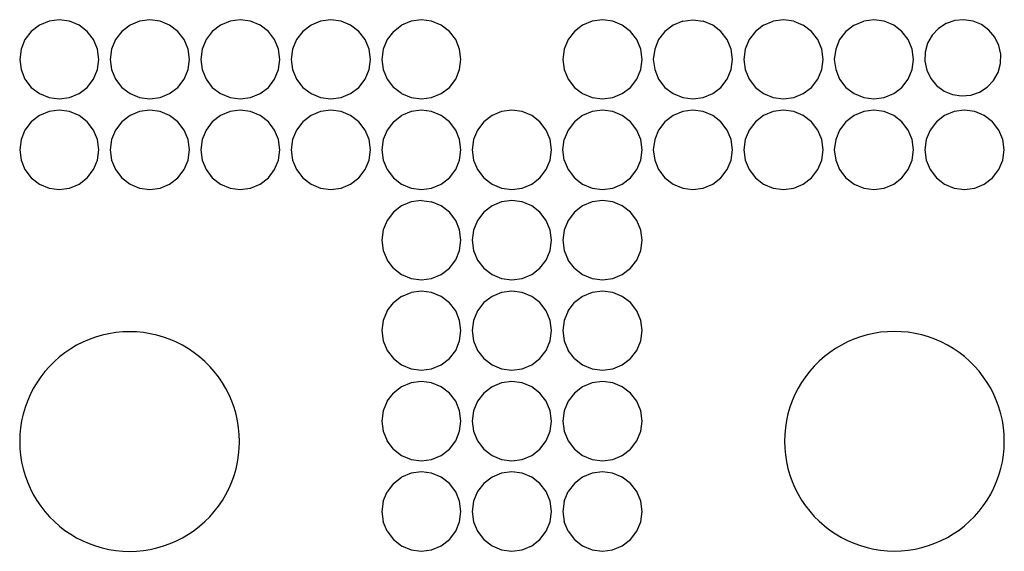
# Model space of a CAD drawing. Extents: x -126 to 98, y -117 to 107.
# Drawn here: x -126 to 98, y -117 to 4 of the extents above; entities that cross this region are included whole.
import ezdxf

# ---------------------------------------------------------------- set-up
doc = ezdxf.new("R2010")
doc.units = 0
doc.layers.get('0').update_dxf_attribs({"linetype": 'CONTINUOUS'})

msp = doc.modelspace()

# ---------------------------------------------------------------- linework, layer by layer
for p, q in [((-121.57, 3.07), (-123.43, 1.64)), ((-119.39, 3.97), (-121.57, 3.07)), ((-117.06, 4.28), (-119.39, 3.97)), ((-114.73, 3.97), (-117.06, 4.28)), ((-112.55, 3.07), (-114.73, 3.97)), ((-110.69, 1.64), (-112.55, 3.07)), ((-100.98, 3.07), (-102.84, 1.64)), ((-98.8, 3.97), (-100.98, 3.07)), ((-96.47, 4.28), (-98.8, 3.97)), ((-94.14, 3.97), (-96.47, 4.28)), ((-91.96, 3.07), (-94.14, 3.97)), ((-90.09, 1.64), (-91.96, 3.07)), ((-80.39, 3.07), (-82.25, 1.64)), ((-78.21, 3.97), (-80.39, 3.07)), ((-75.88, 4.28), (-78.21, 3.97)), ((-73.54, 3.97), (-75.88, 4.28)), ((-71.37, 3.07), (-73.54, 3.97)), ((-69.5, 1.64), (-71.37, 3.07)), ((-59.79, 3.07), (-61.66, 1.64)), ((-57.62, 3.97), (-59.79, 3.07)), ((-55.29, 4.28), (-57.62, 3.97)), ((-52.95, 3.97), (-55.29, 4.28)), ((-50.78, 3.07), (-52.95, 3.97)), ((-48.91, 1.64), (-50.78, 3.07)), ((-41.07, 1.64), (-39.21, 3.07)), ((-37.03, 3.97), (-39.21, 3.07)), ((-34.7, 4.28), (-37.03, 3.97)), ((-32.37, 3.97), (-34.7, 4.28)), ((-30.19, 3.07), (-32.37, 3.97)), ((-28.32, 1.64), (-30.19, 3.07)), ((1.99, 3.07), (0.12, 1.64)), ((4.16, 3.97), (1.99, 3.07)), ((6.49, 4.28), (4.16, 3.97)), ((8.83, 3.97), (6.49, 4.28)), ((11, 3.07), (8.83, 3.97)), ((12.87, 1.64), (11, 3.07)), ((22.58, 3.07), (20.71, 1.64)), ((24.75, 3.97), (22.58, 3.07)), ((24.75, 3.97), (27.08, 4.28)), ((27.08, 4.28), (29.42, 3.97)), ((31.59, 3.07), (29.42, 3.97)), ((33.46, 1.64), (31.59, 3.07)), ((43.17, 3.07), (41.3, 1.64)), ((43.17, 3.07), (45.34, 3.97)), ((47.67, 4.28), (45.34, 3.97)), ((50.01, 3.97), (47.67, 4.28)), ((50.01, 3.97), (52.18, 3.07)), ((54.05, 1.64), (52.18, 3.07)), ((63.76, 3.07), (61.89, 1.64)), ((63.76, 3.07), (65.93, 3.97)), ((68.27, 4.28), (65.93, 3.97)), ((70.6, 3.97), (68.27, 4.28)), ((72.77, 3.07), (70.6, 3.97)), ((74.64, 1.64), (72.77, 3.07)), ((82.92, 2.29), (81.48, 0.77)), ((84.68, 3.43), (82.92, 2.29)), ((86.65, 4.11), (84.68, 3.43)), ((88.74, 4.3), (86.65, 4.11)), ((90.81, 3.99), (88.74, 4.3)), ((92.74, 3.19), (90.81, 3.99)), ((94.43, 1.94), (92.74, 3.19)), ((-123.43, 1.64), (-124.87, -0.23)), ((-109.25, -0.23), (-110.69, 1.64)), ((-102.84, 1.64), (-104.28, -0.23)), ((-88.66, -0.23), (-90.09, 1.64)), ((-82.25, 1.64), (-83.69, -0.23)), ((-68.07, -0.23), (-69.5, 1.64)), ((-61.66, 1.64), (-63.09, -0.23)), ((-47.48, -0.23), (-48.91, 1.64)), ((-41.07, 1.64), (-42.51, -0.23)), ((-26.89, -0.23), (-28.32, 1.64)), ((0.12, 1.64), (-1.31, -0.23)), ((14.3, -0.23), (12.87, 1.64)), ((20.71, 1.64), (19.28, -0.23)), ((34.89, -0.23), (33.46, 1.64)), ((41.3, 1.64), (39.87, -0.23)), ((55.48, -0.23), (54.05, 1.64)), ((61.89, 1.64), (60.46, -0.23)), ((76.07, -0.23), (74.64, 1.64)), ((81.48, 0.77), (80.45, -1.06)), ((95.77, 0.34), (94.43, 1.94)), ((96.69, -1.55), (95.77, 0.34)), ((-124.87, -0.23), (-125.77, -2.4)), ((-108.35, -2.4), (-109.25, -0.23)), ((-104.28, -0.23), (-105.18, -2.4)), ((-87.76, -2.4), (-88.66, -0.23)), ((-83.69, -0.23), (-84.59, -2.4)), ((-67.17, -2.4), (-68.07, -0.23)), ((-63.09, -0.23), (-64, -2.4)), ((-46.58, -2.4), (-47.48, -0.23)), ((-42.51, -0.23), (-43.41, -2.4)), ((-25.99, -2.4), (-26.89, -0.23)), ((-1.31, -0.23), (-2.22, -2.4)), ((15.2, -2.4), (14.3, -0.23)), ((19.28, -0.23), (18.38, -2.4)), ((35.79, -2.4), (34.89, -0.23)), ((39.87, -0.23), (38.97, -2.4)), ((56.38, -2.4), (55.48, -0.23)), ((60.46, -0.23), (59.56, -2.4)), ((76.97, -2.4), (76.07, -0.23)), ((80.45, -1.06), (79.89, -3.07)), ((97.13, -3.59), (96.69, -1.55)), ((-125.77, -2.4), (-126.08, -4.73)), ((-108.04, -4.73), (-108.35, -2.4)), ((-105.18, -2.4), (-105.48, -4.73)), ((-87.45, -4.73), (-87.76, -2.4)), ((-84.59, -2.4), (-84.89, -4.73)), ((-66.86, -4.73), (-67.17, -2.4)), ((-64, -2.4), (-64.3, -4.73)), ((-46.27, -4.73), (-46.58, -2.4)), ((-43.41, -2.4), (-43.71, -4.73)), ((-25.68, -4.73), (-25.99, -2.4)), ((-2.22, -2.4), (-2.52, -4.73)), ((15.51, -4.73), (15.2, -2.4)), ((18.38, -2.4), (18.07, -4.74)), ((36.1, -4.74), (35.79, -2.4)), ((38.97, -2.4), (38.66, -4.74)), ((56.69, -4.74), (56.38, -2.4)), ((59.56, -2.4), (59.25, -4.74)), ((77.28, -4.74), (76.97, -2.4)), ((79.89, -3.07), (79.83, -5.17)), ((97.07, -5.69), (97.13, -3.59)), ((-126.08, -4.73), (-125.77, -7.07)), ((-108.35, -7.07), (-108.04, -4.73)), ((-105.48, -4.73), (-105.18, -7.07)), ((-87.76, -7.07), (-87.45, -4.73)), ((-84.89, -4.73), (-84.59, -7.07)), ((-67.17, -7.07), (-66.86, -4.73)), ((-64.3, -4.73), (-64, -7.07)), ((-46.58, -7.07), (-46.27, -4.73)), ((-43.71, -4.73), (-43.41, -7.07)), ((-25.99, -7.07), (-25.68, -4.73)), ((-2.52, -4.73), (-2.22, -7.07)), ((15.2, -7.07), (15.51, -4.73)), ((18.07, -4.74), (18.38, -7.07)), ((35.79, -7.07), (36.1, -4.74)), ((38.66, -4.74), (38.97, -7.07)), ((56.38, -7.07), (56.69, -4.74)), ((59.25, -4.74), (59.56, -7.07)), ((76.97, -7.07), (77.28, -4.74)), ((79.83, -5.17), (80.27, -7.21)), ((96.5, -7.7), (97.07, -5.69)), ((-125.77, -7.07), (-124.87, -9.24)), ((-109.25, -9.24), (-108.35, -7.07)), ((-105.18, -7.07), (-104.28, -9.24)), ((-88.66, -9.24), (-87.76, -7.07)), ((-84.59, -7.07), (-83.69, -9.24)), ((-68.07, -9.24), (-67.17, -7.07)), ((-64, -7.07), (-63.09, -9.24)), ((-47.48, -9.24), (-46.58, -7.07)), ((-43.41, -7.07), (-42.51, -9.24)), ((-26.89, -9.24), (-25.99, -7.07)), ((-2.22, -7.07), (-1.31, -9.24)), ((14.3, -9.24), (15.2, -7.07)), ((18.38, -7.07), (19.28, -9.24)), ((34.89, -9.24), (35.79, -7.07)), ((38.97, -7.07), (39.87, -9.24)), ((55.48, -9.24), (56.38, -7.07)), ((59.56, -7.07), (60.46, -9.24)), ((76.07, -9.24), (76.97, -7.07)), ((80.27, -7.21), (81.18, -9.1)), ((95.47, -9.53), (96.5, -7.7)), ((-124.87, -9.24), (-123.43, -11.11)), ((-123.43, -11.11), (-121.57, -12.54)), ((-112.55, -12.54), (-110.69, -11.11)), ((-110.69, -11.11), (-109.25, -9.24)), ((-104.28, -9.24), (-102.84, -11.11)), ((-102.84, -11.11), (-100.98, -12.54)), ((-91.96, -12.54), (-90.09, -11.11)), ((-90.09, -11.11), (-88.66, -9.24)), ((-83.69, -9.24), (-82.25, -11.11)), ((-82.25, -11.11), (-80.39, -12.54)), ((-71.37, -12.54), (-69.5, -11.11)), ((-69.5, -11.11), (-68.07, -9.24)), ((-63.09, -9.24), (-61.66, -11.11)), ((-61.66, -11.11), (-59.79, -12.54)), ((-50.78, -12.54), (-48.91, -11.11)), ((-48.91, -11.11), (-47.48, -9.24)), ((-42.51, -9.24), (-41.07, -11.11)), ((-39.21, -12.54), (-41.07, -11.11)), ((-30.19, -12.54), (-28.32, -11.11)), ((-28.32, -11.11), (-26.89, -9.24)), ((-1.31, -9.24), (0.12, -11.11)), ((0.12, -11.11), (1.99, -12.54)), ((11, -12.54), (12.87, -11.11)), ((12.87, -11.11), (14.3, -9.24)), ((19.28, -9.24), (20.71, -11.11)), ((20.71, -11.11), (22.58, -12.54)), ((31.59, -12.54), (33.46, -11.11)), ((33.46, -11.11), (34.89, -9.24)), ((39.87, -9.24), (41.3, -11.11)), ((41.3, -11.11), (43.17, -12.54)), ((52.18, -12.54), (54.05, -11.11)), ((54.05, -11.11), (55.48, -9.24)), ((60.46, -9.24), (61.89, -11.11)), ((61.89, -11.11), (63.76, -12.54)), ((72.77, -12.54), (74.64, -11.11)), ((74.64, -11.11), (76.07, -9.24)), ((81.18, -9.1), (82.53, -10.7)), ((82.53, -10.7), (84.21, -11.95)), ((92.28, -12.19), (94.04, -11.05)), ((94.04, -11.05), (95.47, -9.53)), ((-121.57, -12.54), (-119.39, -13.44)), ((-114.73, -13.44), (-112.55, -12.54)), ((-100.98, -12.54), (-98.8, -13.44)), ((-94.14, -13.44), (-91.96, -12.54)), ((-80.39, -12.54), (-78.21, -13.44)), ((-73.54, -13.44), (-71.37, -12.54)), ((-59.79, -12.54), (-57.62, -13.44)), ((-52.95, -13.44), (-50.78, -12.54)), ((-39.21, -12.54), (-37.03, -13.44)), ((-32.37, -13.44), (-30.19, -12.54)), ((1.99, -12.54), (4.16, -13.44)), ((8.83, -13.44), (11, -12.54)), ((22.58, -12.54), (24.75, -13.44)), ((29.42, -13.44), (31.59, -12.54)), ((43.17, -12.54), (45.34, -13.44)), ((50.01, -13.44), (52.18, -12.54)), ((63.76, -12.54), (65.93, -13.44)), ((70.6, -13.44), (72.77, -12.54)), ((84.21, -11.95), (86.15, -12.75)), ((86.15, -12.75), (88.22, -13.06)), ((88.22, -13.06), (90.3, -12.87)), ((90.3, -12.87), (92.28, -12.19)), ((-119.39, -13.44), (-117.06, -13.75)), ((-117.06, -13.75), (-114.73, -13.44)), ((-98.8, -13.44), (-96.47, -13.75)), ((-96.47, -13.75), (-94.14, -13.44)), ((-78.21, -13.44), (-75.88, -13.75)), ((-75.88, -13.75), (-73.54, -13.44)), ((-57.62, -13.44), (-55.29, -13.75)), ((-55.29, -13.75), (-52.95, -13.44)), ((-37.03, -13.44), (-34.7, -13.75)), ((-34.7, -13.75), (-32.37, -13.44)), ((4.16, -13.44), (6.49, -13.75)), ((6.49, -13.75), (8.83, -13.44)), ((24.75, -13.44), (27.08, -13.75)), ((27.08, -13.75), (29.42, -13.44)), ((45.34, -13.44), (47.67, -13.75)), ((47.67, -13.75), (50.01, -13.44)), ((65.93, -13.44), (68.27, -13.75)), ((68.27, -13.75), (70.6, -13.44)), ((-121.57, -17.52), (-123.43, -18.95)), ((-119.39, -16.62), (-121.57, -17.52)), ((-117.06, -16.31), (-119.39, -16.62)), ((-114.73, -16.62), (-117.06, -16.31)), ((-112.55, -17.52), (-114.73, -16.62)), ((-110.69, -18.95), (-112.55, -17.52)), ((-100.98, -17.52), (-102.84, -18.95)), ((-98.8, -16.62), (-100.98, -17.52)), ((-96.47, -16.31), (-98.8, -16.62)), ((-94.14, -16.62), (-96.47, -16.31)), ((-91.96, -17.52), (-94.14, -16.62)), ((-90.09, -18.95), (-91.96, -17.52)), ((-80.39, -17.52), (-82.25, -18.95)), ((-78.21, -16.62), (-80.39, -17.52)), ((-75.88, -16.31), (-78.21, -16.62)), ((-73.54, -16.62), (-75.88, -16.31)), ((-71.37, -17.52), (-73.54, -16.62)), ((-69.5, -18.95), (-71.37, -17.52)), ((-59.79, -17.52), (-61.66, -18.95)), ((-57.62, -16.62), (-59.79, -17.52)), ((-55.29, -16.31), (-57.62, -16.62)), ((-52.95, -16.62), (-55.29, -16.31)), ((-50.78, -17.52), (-52.95, -16.62)), ((-48.91, -18.95), (-50.78, -17.52)), ((-41.07, -18.95), (-39.21, -17.52)), ((-37.03, -16.62), (-39.21, -17.52)), ((-34.7, -16.31), (-37.03, -16.62)), ((-32.37, -16.62), (-34.7, -16.31)), ((-30.19, -17.52), (-32.37, -16.62)), ((-28.32, -18.95), (-30.19, -17.52)), ((-18.6, -17.52), (-20.47, -18.95)), ((-16.43, -16.62), (-18.6, -17.52)), ((-14.1, -16.31), (-16.43, -16.62)), ((-11.76, -16.62), (-14.1, -16.31)), ((-9.59, -17.52), (-11.76, -16.62)), ((-7.72, -18.95), (-9.59, -17.52)), ((1.99, -17.52), (0.12, -18.95)), ((4.16, -16.62), (1.99, -17.52)), ((6.49, -16.31), (4.16, -16.62)), ((8.83, -16.62), (6.49, -16.31)), ((11, -17.52), (8.83, -16.62)), ((12.87, -18.95), (11, -17.52)), ((22.58, -17.52), (20.71, -18.95)), ((24.75, -16.62), (22.58, -17.52)), ((27.08, -16.31), (24.75, -16.62)), ((29.42, -16.62), (27.08, -16.31)), ((31.59, -17.52), (29.42, -16.62)), ((33.46, -18.95), (31.59, -17.52)), ((43.17, -17.52), (41.3, -18.95)), ((45.34, -16.62), (43.17, -17.52)), ((47.68, -16.31), (45.34, -16.62)), ((50.01, -16.62), (47.68, -16.31)), ((52.18, -17.52), (50.01, -16.62)), ((54.05, -18.95), (52.18, -17.52)), ((63.76, -17.52), (61.89, -18.95)), ((65.93, -16.62), (63.76, -17.52)), ((68.27, -16.31), (65.93, -16.62)), ((70.6, -16.62), (68.27, -16.31)), ((72.77, -17.52), (70.6, -16.62)), ((74.64, -18.95), (72.77, -17.52)), ((84.35, -17.52), (82.48, -18.95)), ((86.52, -16.62), (84.35, -17.52)), ((88.86, -16.31), (86.52, -16.62)), ((91.19, -16.62), (88.86, -16.31)), ((93.37, -17.52), (91.19, -16.62)), ((95.23, -18.95), (93.37, -17.52)), ((-123.43, -18.95), (-124.87, -20.82)), ((-109.25, -20.82), (-110.69, -18.95)), ((-102.84, -18.95), (-104.28, -20.82)), ((-88.66, -20.82), (-90.09, -18.95)), ((-82.25, -18.95), (-83.69, -20.82)), ((-68.07, -20.82), (-69.5, -18.95)), ((-61.66, -18.95), (-63.09, -20.82)), ((-47.48, -20.82), (-48.91, -18.95)), ((-41.07, -18.95), (-42.51, -20.82)), ((-26.89, -20.82), (-28.32, -18.95)), ((-20.47, -18.95), (-21.9, -20.82)), ((-6.29, -20.82), (-7.72, -18.95)), ((0.12, -18.95), (-1.31, -20.82)), ((14.3, -20.82), (12.87, -18.95)), ((20.71, -18.95), (19.28, -20.82)), ((34.89, -20.82), (33.46, -18.95)), ((41.3, -18.95), (39.87, -20.82)), ((55.48, -20.82), (54.05, -18.95)), ((61.89, -18.95), (60.46, -20.82)), ((76.07, -20.82), (74.64, -18.95)), ((82.48, -18.95), (81.05, -20.82)), ((96.66, -20.82), (95.23, -18.95)), ((-124.87, -20.82), (-125.77, -22.99)), ((-108.35, -22.99), (-109.25, -20.82)), ((-104.28, -20.82), (-105.18, -22.99)), ((-87.76, -22.99), (-88.66, -20.82)), ((-83.69, -20.82), (-84.59, -22.99)), ((-67.17, -22.99), (-68.07, -20.82)), ((-63.09, -20.82), (-64, -22.99)), ((-46.58, -22.99), (-47.48, -20.82)), ((-42.51, -20.82), (-43.41, -22.99)), ((-25.99, -22.99), (-26.89, -20.82)), ((-21.9, -20.82), (-22.81, -22.99)), ((-5.39, -22.99), (-6.29, -20.82)), ((-1.31, -20.82), (-2.21, -22.99)), ((15.2, -22.99), (14.3, -20.82)), ((19.28, -20.82), (18.38, -22.99)), ((35.79, -22.99), (34.89, -20.82)), ((39.87, -20.82), (38.97, -22.99)), ((56.38, -22.99), (55.48, -20.82)), ((60.46, -20.82), (59.56, -22.99)), ((76.97, -22.99), (76.07, -20.82)), ((81.05, -20.82), (80.15, -22.99)), ((97.57, -22.99), (96.66, -20.82)), ((-125.77, -22.99), (-126.08, -25.33)), ((-108.04, -25.33), (-108.35, -22.99)), ((-105.18, -22.99), (-105.48, -25.33)), ((-87.45, -25.33), (-87.76, -22.99)), ((-84.59, -22.99), (-84.89, -25.33)), ((-66.86, -25.33), (-67.17, -22.99)), ((-64, -22.99), (-64.3, -25.33)), ((-46.27, -25.33), (-46.58, -22.99)), ((-43.41, -22.99), (-43.71, -25.33)), ((-25.68, -25.33), (-25.99, -22.99)), ((-22.81, -22.99), (-23.11, -25.33)), ((-5.08, -25.33), (-5.39, -22.99)), ((-2.52, -25.33), (-2.21, -22.99)), ((15.51, -25.33), (15.2, -22.99)), ((18.38, -22.99), (18.07, -25.33)), ((36.1, -25.33), (35.79, -22.99)), ((38.97, -22.99), (38.66, -25.33)), ((56.69, -25.33), (56.38, -22.99)), ((59.56, -22.99), (59.25, -25.33)), ((77.28, -25.33), (76.97, -22.99)), ((80.15, -22.99), (79.84, -25.33)), ((97.87, -25.33), (97.57, -22.99)), ((-126.08, -25.33), (-125.77, -27.66)), ((-108.35, -27.66), (-108.04, -25.33)), ((-105.48, -25.33), (-105.18, -27.66)), ((-87.76, -27.66), (-87.45, -25.33)), ((-84.89, -25.33), (-84.59, -27.66)), ((-67.17, -27.66), (-66.86, -25.33)), ((-64.3, -25.33), (-64, -27.66)), ((-46.58, -27.66), (-46.27, -25.33)), ((-43.71, -25.33), (-43.41, -27.66)), ((-25.99, -27.66), (-25.68, -25.33)), ((-23.11, -25.33), (-22.81, -27.66)), ((-5.39, -27.66), (-5.08, -25.33)), ((-2.21, -27.66), (-2.52, -25.33)), ((15.2, -27.66), (15.51, -25.33)), ((18.07, -25.33), (18.38, -27.66)), ((35.79, -27.66), (36.1, -25.33)), ((38.66, -25.33), (38.97, -27.66)), ((56.38, -27.66), (56.69, -25.33)), ((59.25, -25.33), (59.56, -27.66)), ((76.97, -27.66), (77.28, -25.33)), ((79.84, -25.33), (80.15, -27.66)), ((97.57, -27.66), (97.87, -25.33)), ((-125.77, -27.66), (-124.87, -29.84)), ((-109.25, -29.84), (-108.35, -27.66)), ((-105.18, -27.66), (-104.28, -29.84)), ((-88.66, -29.84), (-87.76, -27.66)), ((-84.59, -27.66), (-83.69, -29.84)), ((-68.07, -29.84), (-67.17, -27.66)), ((-64, -27.66), (-63.09, -29.84)), ((-47.48, -29.84), (-46.58, -27.66)), ((-43.41, -27.66), (-42.51, -29.84)), ((-26.89, -29.84), (-25.99, -27.66)), ((-22.81, -27.66), (-21.9, -29.84)), ((-6.29, -29.84), (-5.39, -27.66)), ((-2.21, -27.66), (-1.31, -29.84)), ((14.3, -29.84), (15.2, -27.66)), ((18.38, -27.66), (19.28, -29.84)), ((34.89, -29.84), (35.79, -27.66)), ((38.97, -27.66), (39.87, -29.84)), ((55.48, -29.84), (56.38, -27.66)), ((59.56, -27.66), (60.46, -29.84)), ((76.07, -29.84), (76.97, -27.66)), ((80.15, -27.66), (81.05, -29.84)), ((96.66, -29.84), (97.57, -27.66)), ((-124.87, -29.84), (-123.43, -31.7)), ((-110.69, -31.7), (-109.25, -29.84)), ((-104.28, -29.84), (-102.84, -31.7)), ((-90.09, -31.7), (-88.66, -29.84)), ((-83.69, -29.84), (-82.25, -31.7)), ((-69.5, -31.7), (-68.07, -29.84)), ((-63.09, -29.84), (-61.66, -31.7)), ((-48.91, -31.7), (-47.48, -29.84)), ((-42.51, -29.84), (-41.07, -31.7)), ((-28.32, -31.7), (-26.89, -29.84)), ((-21.9, -29.84), (-20.47, -31.7)), ((-7.72, -31.7), (-6.29, -29.84)), ((-1.31, -29.84), (0.12, -31.7)), ((12.87, -31.7), (14.3, -29.84)), ((19.28, -29.84), (20.71, -31.7)), ((33.46, -31.7), (34.89, -29.84)), ((39.87, -29.84), (41.3, -31.7)), ((54.05, -31.7), (55.48, -29.84)), ((60.46, -29.84), (61.89, -31.7)), ((74.64, -31.7), (76.07, -29.84)), ((81.05, -29.84), (82.48, -31.7)), ((95.23, -31.7), (96.66, -29.84)), ((-123.43, -31.7), (-121.57, -33.14)), ((-121.57, -33.14), (-119.39, -34.04)), ((-114.73, -34.04), (-112.55, -33.14)), ((-112.55, -33.14), (-110.69, -31.7)), ((-102.84, -31.7), (-100.98, -33.14)), ((-100.98, -33.14), (-98.8, -34.04)), ((-94.14, -34.04), (-91.96, -33.14)), ((-91.96, -33.14), (-90.09, -31.7)), ((-82.25, -31.7), (-80.39, -33.14)), ((-80.39, -33.14), (-78.21, -34.04)), ((-73.54, -34.04), (-71.37, -33.14)), ((-71.37, -33.14), (-69.5, -31.7)), ((-61.66, -31.7), (-59.79, -33.14)), ((-59.79, -33.14), (-57.62, -34.04)), ((-52.95, -34.04), (-50.78, -33.14)), ((-50.78, -33.14), (-48.91, -31.7)), ((-41.07, -31.7), (-39.21, -33.14)), ((-39.21, -33.14), (-37.03, -34.04)), ((-32.37, -34.04), (-30.19, -33.14)), ((-30.19, -33.14), (-28.32, -31.7)), ((-20.47, -31.7), (-18.6, -33.14)), ((-18.6, -33.14), (-16.43, -34.04)), ((-11.76, -34.04), (-9.59, -33.14)), ((-9.59, -33.14), (-7.72, -31.7)), ((0.12, -31.7), (1.99, -33.14)), ((1.99, -33.14), (4.16, -34.04)), ((8.83, -34.04), (11, -33.14)), ((11, -33.14), (12.87, -31.7)), ((20.71, -31.7), (22.58, -33.14)), ((22.58, -33.14), (24.75, -34.04)), ((29.42, -34.04), (31.59, -33.14)), ((31.59, -33.14), (33.46, -31.7)), ((41.3, -31.7), (43.17, -33.14)), ((43.17, -33.14), (45.34, -34.04)), ((50.01, -34.04), (52.18, -33.14)), ((52.18, -33.14), (54.05, -31.7)), ((61.89, -31.7), (63.76, -33.14)), ((63.76, -33.14), (65.93, -34.04)), ((70.6, -34.04), (72.77, -33.14)), ((72.77, -33.14), (74.64, -31.7)), ((82.48, -31.7), (84.35, -33.14)), ((84.35, -33.14), (86.52, -34.04)), ((91.19, -34.04), (93.37, -33.14)), ((93.37, -33.14), (95.23, -31.7)), ((-119.39, -34.04), (-117.06, -34.34)), ((-117.06, -34.34), (-114.73, -34.04)), ((-98.8, -34.04), (-96.47, -34.34)), ((-96.47, -34.34), (-94.14, -34.04)), ((-78.21, -34.04), (-75.88, -34.34)), ((-75.88, -34.34), (-73.54, -34.04)), ((-57.62, -34.04), (-55.29, -34.34)), ((-55.29, -34.34), (-52.95, -34.04)), ((-37.03, -34.04), (-34.7, -34.34)), ((-34.7, -34.34), (-32.37, -34.04)), ((-16.43, -34.04), (-14.1, -34.34)), ((-14.1, -34.34), (-11.76, -34.04)), ((4.16, -34.04), (6.49, -34.34)), ((6.49, -34.34), (8.83, -34.04)), ((24.75, -34.04), (27.08, -34.34)), ((27.08, -34.34), (29.42, -34.04)), ((45.34, -34.04), (47.68, -34.34)), ((47.68, -34.34), (50.01, -34.04)), ((65.93, -34.04), (68.27, -34.34)), ((68.27, -34.34), (70.6, -34.04)), ((86.52, -34.04), (88.86, -34.34)), ((88.86, -34.34), (91.19, -34.04)), ((-37.03, -37.21), (-39.21, -38.11)), ((-34.7, -36.9), (-37.03, -37.21)), ((-34.7, -36.9), (-32.37, -37.21)), ((-30.19, -38.11), (-32.37, -37.21)), ((-16.43, -37.21), (-18.6, -38.11)), ((-14.1, -36.9), (-16.43, -37.21)), ((-11.76, -37.21), (-14.1, -36.9)), ((-9.59, -38.11), (-11.76, -37.21)), ((4.16, -37.21), (1.99, -38.11)), ((6.49, -36.9), (4.16, -37.21)), ((8.83, -37.21), (6.49, -36.9)), ((11, -38.11), (8.83, -37.21)), ((-41.07, -39.54), (-42.51, -41.41)), ((-39.21, -38.11), (-41.07, -39.54)), ((-28.32, -39.54), (-30.19, -38.11)), ((-26.89, -41.41), (-28.32, -39.54)), ((-20.47, -39.54), (-21.9, -41.41)), ((-18.6, -38.11), (-20.47, -39.54)), ((-7.72, -39.54), (-9.59, -38.11)), ((-6.29, -41.41), (-7.72, -39.54)), ((0.12, -39.54), (-1.31, -41.41)), ((1.99, -38.11), (0.12, -39.54)), ((12.87, -39.54), (11, -38.11)), ((14.3, -41.41), (12.87, -39.54)), ((-42.51, -41.41), (-43.41, -43.58)), ((-25.99, -43.58), (-26.89, -41.41)), ((-21.9, -41.41), (-22.81, -43.59)), ((-5.39, -43.59), (-6.29, -41.41)), ((-1.31, -41.41), (-2.21, -43.59)), ((15.2, -43.59), (14.3, -41.41)), ((-43.41, -43.58), (-43.71, -45.92)), ((-25.68, -45.92), (-25.99, -43.58)), ((-22.81, -43.59), (-23.11, -45.92)), ((-5.08, -45.92), (-5.39, -43.59)), ((-2.21, -43.59), (-2.52, -45.92)), ((15.51, -45.92), (15.2, -43.59)), ((-43.71, -45.92), (-43.41, -48.25)), ((-25.99, -48.25), (-25.68, -45.92)), ((-23.11, -45.92), (-22.81, -48.25)), ((-5.39, -48.25), (-5.08, -45.92)), ((-2.52, -45.92), (-2.21, -48.25)), ((15.2, -48.25), (15.51, -45.92)), ((-43.41, -48.25), (-42.51, -50.42)), ((-26.89, -50.42), (-25.99, -48.25)), ((-22.81, -48.25), (-21.9, -50.43)), ((-6.29, -50.43), (-5.39, -48.25)), ((-2.21, -48.25), (-1.31, -50.43)), ((14.3, -50.43), (15.2, -48.25)), ((-41.07, -52.29), (-42.51, -50.42)), ((-28.32, -52.29), (-26.89, -50.42)), ((-21.9, -50.43), (-20.47, -52.29)), ((-7.72, -52.29), (-6.29, -50.43)), ((0.12, -52.29), (-1.31, -50.43)), ((12.87, -52.29), (14.3, -50.43)), ((-41.07, -52.29), (-39.21, -53.72)), ((-39.21, -53.72), (-37.03, -54.63)), ((-32.37, -54.63), (-30.19, -53.72)), ((-30.19, -53.72), (-28.32, -52.29)), ((-20.47, -52.29), (-18.6, -53.73)), ((-18.6, -53.73), (-16.43, -54.63)), ((-11.76, -54.63), (-9.59, -53.73)), ((-9.59, -53.73), (-7.72, -52.29)), ((0.12, -52.29), (1.99, -53.73)), ((1.99, -53.73), (4.16, -54.63)), ((8.83, -54.63), (11, -53.73)), ((11, -53.73), (12.87, -52.29)), ((-37.03, -54.63), (-34.7, -54.93)), ((-34.7, -54.93), (-32.37, -54.63)), ((-16.43, -54.63), (-14.1, -54.93)), ((-14.1, -54.93), (-11.76, -54.63)), ((4.16, -54.63), (6.49, -54.93)), ((6.49, -54.93), (8.83, -54.63)), ((-39.21, -58.7), (-37.03, -57.8)), ((-34.7, -57.49), (-37.03, -57.8)), ((-32.37, -57.8), (-34.7, -57.49)), ((-30.19, -58.7), (-32.37, -57.8)), ((-16.43, -57.8), (-18.6, -58.7)), ((-14.1, -57.49), (-16.43, -57.8)), ((-11.76, -57.8), (-14.1, -57.49)), ((-9.59, -58.7), (-11.76, -57.8)), ((4.16, -57.8), (1.99, -58.7)), ((6.49, -57.49), (4.16, -57.8)), ((8.83, -57.8), (6.49, -57.49)), ((11, -58.7), (8.83, -57.8)), ((-42.51, -62), (-41.07, -60.14)), ((-39.21, -58.7), (-41.07, -60.14)), ((-28.32, -60.14), (-30.19, -58.7)), ((-26.89, -62), (-28.32, -60.14)), ((-20.47, -60.13), (-21.9, -62)), ((-18.6, -58.7), (-20.47, -60.13)), ((-7.72, -60.13), (-9.59, -58.7)), ((-6.29, -62), (-7.72, -60.13)), ((-1.31, -62), (0.12, -60.13)), ((1.99, -58.7), (0.12, -60.13)), ((12.87, -60.13), (11, -58.7)), ((14.3, -62), (12.87, -60.13)), ((-42.51, -62), (-43.41, -64.18)), ((-25.99, -64.18), (-26.89, -62)), ((-21.9, -62), (-22.81, -64.18)), ((-5.39, -64.18), (-6.29, -62)), ((-1.31, -62), (-2.21, -64.18)), ((15.2, -64.18), (14.3, -62)), ((-43.41, -64.18), (-43.71, -66.51)), ((-25.68, -66.51), (-25.99, -64.18)), ((-22.81, -64.18), (-23.11, -66.51)), ((-5.08, -66.51), (-5.39, -64.18)), ((-2.21, -64.18), (-2.52, -66.51)), ((15.51, -66.51), (15.2, -64.18)), ((-104.21, -66.95), (-105.76, -67.2)), ((-102.64, -66.81), (-104.21, -66.95)), ((-101.08, -66.76), (-102.64, -66.81)), ((-99.51, -66.81), (-101.08, -66.76)), ((-97.94, -66.95), (-99.51, -66.81)), ((-96.39, -67.2), (-97.94, -66.95)), ((-43.71, -66.51), (-43.41, -68.84)), ((-25.99, -68.84), (-25.68, -66.51)), ((-23.11, -66.51), (-22.81, -68.84)), ((-5.39, -68.84), (-5.08, -66.51)), ((-2.52, -66.51), (-2.21, -68.84)), ((15.2, -68.84), (15.51, -66.51)), ((68.24, -67.13), (66.7, -67.47)), ((69.79, -66.88), (68.24, -67.13)), ((71.35, -66.74), (69.79, -66.88)), ((72.92, -66.69), (71.35, -66.74)), ((74.49, -66.74), (72.92, -66.69)), ((76.06, -66.88), (74.49, -66.74)), ((77.61, -67.13), (76.06, -66.88)), ((79.14, -67.47), (77.61, -67.13)), ((-111.72, -69.14), (-113.12, -69.85)), ((-110.28, -68.51), (-111.72, -69.14)), ((-108.8, -67.98), (-110.28, -68.51)), ((-107.29, -67.54), (-108.8, -67.98)), ((-105.76, -67.2), (-107.29, -67.54)), ((-94.86, -67.54), (-96.39, -67.2)), ((-93.35, -67.98), (-94.86, -67.54)), ((-91.87, -68.51), (-93.35, -67.98)), ((-90.43, -69.14), (-91.87, -68.51)), ((-89.03, -69.85), (-90.43, -69.14)), ((-43.41, -68.84), (-42.51, -71.02)), ((-26.89, -71.02), (-25.99, -68.84)), ((-22.81, -68.84), (-21.9, -71.02)), ((-6.29, -71.02), (-5.39, -68.84)), ((-2.21, -68.84), (-1.31, -71.02)), ((14.3, -71.02), (15.2, -68.84)), ((62.28, -69.07), (60.88, -69.78)), ((63.72, -68.44), (62.28, -69.07)), ((65.2, -67.91), (63.72, -68.44)), ((66.7, -67.47), (65.2, -67.91)), ((80.65, -67.91), (79.14, -67.47)), ((82.13, -68.44), (80.65, -67.91)), ((83.57, -69.07), (82.13, -68.44)), ((84.97, -69.78), (83.57, -69.07)), ((-115.77, -71.53), (-117.01, -72.49)), ((-114.47, -70.65), (-115.77, -71.53)), ((-113.12, -69.85), (-114.47, -70.65)), ((-87.68, -70.65), (-89.03, -69.85)), ((-86.38, -71.53), (-87.68, -70.65)), ((-85.14, -72.49), (-86.38, -71.53)), ((-42.51, -71.02), (-41.07, -72.88)), ((-28.32, -72.88), (-26.89, -71.02)), ((-21.9, -71.02), (-20.47, -72.88)), ((-7.72, -72.88), (-6.29, -71.02)), ((0.12, -72.88), (-1.31, -71.02)), ((12.87, -72.88), (14.3, -71.02)), ((58.23, -71.46), (56.99, -72.42)), ((59.53, -70.58), (58.23, -71.46)), ((60.88, -69.78), (59.53, -70.58)), ((86.32, -70.58), (84.97, -69.78)), ((87.62, -71.46), (86.32, -70.58)), ((88.86, -72.42), (87.62, -71.46)), ((-118.19, -73.53), (-119.3, -74.64)), ((-117.01, -72.49), (-118.19, -73.53)), ((-83.96, -73.53), (-85.14, -72.49)), ((-82.85, -74.64), (-83.96, -73.53)), ((-41.07, -72.88), (-39.21, -74.32)), ((-30.19, -74.32), (-28.32, -72.88)), ((-20.47, -72.88), (-18.6, -74.32)), ((-9.59, -74.32), (-7.72, -72.88)), ((0.12, -72.88), (1.99, -74.32)), ((11, -74.32), (12.87, -72.88)), ((55.81, -73.46), (54.7, -74.57)), ((56.99, -72.42), (55.81, -73.46)), ((90.04, -73.46), (88.86, -72.42)), ((91.15, -74.57), (90.04, -73.46)), ((-120.34, -75.82), (-121.3, -77.06)), ((-119.3, -74.64), (-120.34, -75.82)), ((-81.81, -75.82), (-82.85, -74.64)), ((-80.85, -77.06), (-81.81, -75.82)), ((-39.21, -74.32), (-37.03, -75.22)), ((-37.03, -75.22), (-34.7, -75.53)), ((-34.7, -75.53), (-32.37, -75.22)), ((-32.37, -75.22), (-30.19, -74.32)), ((-18.6, -74.32), (-16.43, -75.22)), ((-16.43, -75.22), (-14.1, -75.52)), ((-14.1, -75.52), (-11.76, -75.22)), ((-11.76, -75.22), (-9.59, -74.32)), ((1.99, -74.32), (4.16, -75.22)), ((4.16, -75.22), (6.49, -75.52)), ((6.49, -75.52), (8.83, -75.22)), ((8.83, -75.22), (11, -74.32)), ((53.66, -75.75), (52.7, -76.99)), ((54.7, -74.57), (53.66, -75.75)), ((92.18, -75.75), (91.15, -74.57)), ((93.15, -76.99), (92.18, -75.75)), ((-122.18, -78.36), (-122.98, -79.71)), ((-121.3, -77.06), (-122.18, -78.36)), ((-79.97, -78.36), (-80.85, -77.06)), ((-79.17, -79.71), (-79.97, -78.36)), ((-37.03, -78.39), (-39.21, -79.29)), ((-34.7, -78.09), (-37.03, -78.39)), ((-32.37, -78.39), (-34.7, -78.09)), ((-30.19, -79.29), (-32.37, -78.39)), ((-16.43, -78.39), (-18.6, -79.29)), ((-14.1, -78.09), (-16.43, -78.39)), ((-11.76, -78.39), (-14.1, -78.09)), ((-9.59, -79.29), (-11.76, -78.39)), ((4.16, -78.39), (1.99, -79.29)), ((6.49, -78.09), (4.16, -78.39)), ((8.83, -78.39), (6.49, -78.09)), ((11, -79.29), (8.83, -78.39)), ((51.81, -78.29), (51.01, -79.64)), ((52.7, -76.99), (51.81, -78.29)), ((94.03, -78.29), (93.15, -76.99)), ((94.83, -79.64), (94.03, -78.29)), ((-122.98, -79.71), (-123.7, -81.11)), ((-78.45, -81.11), (-79.17, -79.71)), ((-39.21, -79.29), (-41.07, -80.73)), ((-28.32, -80.73), (-30.19, -79.29)), ((-18.6, -79.29), (-20.47, -80.73)), ((-7.72, -80.73), (-9.59, -79.29)), ((1.99, -79.29), (0.12, -80.73)), ((12.87, -80.73), (11, -79.29)), ((51.01, -79.64), (50.3, -81.04)), ((95.54, -81.04), (94.83, -79.64)), ((-124.32, -82.55), (-124.85, -84.03)), ((-123.7, -81.11), (-124.32, -82.55)), ((-77.83, -82.55), (-78.45, -81.11)), ((-77.3, -84.03), (-77.83, -82.55)), ((-42.51, -82.59), (-43.41, -84.77)), ((-42.51, -82.59), (-41.07, -80.73)), ((-26.89, -82.59), (-28.32, -80.73)), ((-25.99, -84.77), (-26.89, -82.59)), ((-21.9, -82.59), (-22.81, -84.77)), ((-20.47, -80.73), (-21.9, -82.59)), ((-6.29, -82.59), (-7.72, -80.73)), ((-5.39, -84.77), (-6.29, -82.59)), ((-1.31, -82.59), (-2.21, -84.77)), ((0.12, -80.73), (-1.31, -82.59)), ((14.3, -82.59), (12.87, -80.73)), ((15.2, -84.77), (14.3, -82.59)), ((49.68, -82.48), (49.15, -83.96)), ((50.3, -81.04), (49.68, -82.48)), ((96.17, -82.48), (95.54, -81.04)), ((96.7, -83.96), (96.17, -82.48)), ((-124.85, -84.03), (-125.29, -85.54)), ((-76.86, -85.54), (-77.3, -84.03)), ((-43.41, -84.77), (-43.71, -87.1)), ((-25.68, -87.1), (-25.99, -84.77)), ((-22.81, -84.77), (-23.11, -87.1)), ((-5.08, -87.1), (-5.39, -84.77)), ((-2.21, -84.77), (-2.52, -87.1)), ((15.51, -87.1), (15.2, -84.77)), ((49.15, -83.96), (48.71, -85.47)), ((97.14, -85.47), (96.7, -83.96)), ((-125.63, -87.07), (-125.88, -88.62)), ((-125.29, -85.54), (-125.63, -87.07)), ((-76.52, -87.07), (-76.86, -85.54)), ((-76.27, -88.62), (-76.52, -87.07)), ((-43.71, -87.1), (-43.41, -89.43)), ((-25.99, -89.43), (-25.68, -87.1)), ((-23.11, -87.1), (-22.81, -89.43)), ((-5.39, -89.43), (-5.08, -87.1)), ((-2.52, -87.1), (-2.21, -89.43)), ((15.2, -89.43), (15.51, -87.1)), ((48.36, -87), (48.12, -88.55)), ((48.71, -85.47), (48.36, -87)), ((97.48, -87), (97.14, -85.47)), ((97.72, -88.55), (97.48, -87)), ((-125.88, -88.62), (-126.03, -90.19)), ((-76.12, -90.19), (-76.27, -88.62)), ((-43.41, -89.43), (-42.51, -91.61)), ((-26.89, -91.61), (-25.99, -89.43)), ((-22.81, -89.43), (-21.9, -91.61)), ((-6.29, -91.61), (-5.39, -89.43)), ((-2.21, -89.43), (-1.31, -91.61)), ((14.3, -91.61), (15.2, -89.43)), ((48.12, -88.55), (47.97, -90.12)), ((97.87, -90.12), (97.72, -88.55)), ((-126.03, -90.19), (-126.08, -91.76)), ((-126.08, -91.76), (-126.03, -93.33)), ((-76.08, -91.76), (-76.12, -90.19)), ((-76.12, -93.33), (-76.08, -91.76)), ((-41.07, -93.48), (-42.51, -91.61)), ((-28.32, -93.48), (-26.89, -91.61)), ((-21.9, -91.61), (-20.47, -93.48)), ((-7.72, -93.48), (-6.29, -91.61)), ((-1.31, -91.61), (0.12, -93.48)), ((12.87, -93.48), (14.3, -91.61)), ((47.97, -90.12), (47.92, -91.69)), ((47.92, -91.69), (47.97, -93.26)), ((97.92, -91.69), (97.87, -90.12)), ((97.87, -93.26), (97.92, -91.69)), ((-126.03, -93.33), (-125.88, -94.89)), ((-76.27, -94.89), (-76.12, -93.33)), ((-41.07, -93.48), (-39.21, -94.91)), ((-30.19, -94.91), (-28.32, -93.48)), ((-20.47, -93.48), (-18.6, -94.91)), ((-9.59, -94.91), (-7.72, -93.48)), ((0.12, -93.48), (1.99, -94.91)), ((11, -94.91), (12.87, -93.48)), ((47.97, -93.26), (48.12, -94.82)), ((97.72, -94.82), (97.87, -93.26)), ((-125.88, -94.89), (-125.63, -96.44)), ((-76.52, -96.44), (-76.27, -94.89)), ((-39.21, -94.91), (-37.03, -95.81)), ((-37.03, -95.81), (-34.7, -96.12)), ((-34.7, -96.12), (-32.37, -95.81)), ((-32.37, -95.81), (-30.19, -94.91)), ((-18.6, -94.91), (-16.43, -95.81)), ((-16.43, -95.81), (-14.1, -96.12)), ((-14.1, -96.12), (-11.76, -95.81)), ((-11.76, -95.81), (-9.59, -94.91)), ((1.99, -94.91), (4.16, -95.81)), ((4.16, -95.81), (6.49, -96.12)), ((6.49, -96.12), (8.83, -95.81)), ((8.83, -95.81), (11, -94.91)), ((48.12, -94.82), (48.36, -96.37)), ((97.48, -96.37), (97.72, -94.82)), ((-125.63, -96.44), (-125.29, -97.97)), ((-125.29, -97.97), (-124.85, -99.48)), ((-77.3, -99.48), (-76.86, -97.97)), ((-76.86, -97.97), (-76.52, -96.44)), ((48.36, -96.37), (48.71, -97.9)), ((48.71, -97.9), (49.15, -99.41)), ((96.7, -99.41), (97.14, -97.9)), ((97.14, -97.9), (97.48, -96.37)), ((-124.85, -99.48), (-124.32, -100.96)), ((-77.83, -100.96), (-77.3, -99.48)), ((-41.07, -101.32), (-39.21, -99.88)), ((-37.03, -98.98), (-39.21, -99.88)), ((-34.7, -98.68), (-37.03, -98.98)), ((-32.37, -98.98), (-34.7, -98.68)), ((-30.19, -99.88), (-32.37, -98.98)), ((-28.32, -101.32), (-30.19, -99.88)), ((-18.61, -99.86), (-20.47, -101.3)), ((-16.43, -98.96), (-18.61, -99.86)), ((-14.1, -98.66), (-16.43, -98.96)), ((-11.77, -98.96), (-14.1, -98.66)), ((-9.59, -99.86), (-11.77, -98.96)), ((-7.73, -101.3), (-9.59, -99.86)), ((1.98, -99.86), (0.12, -101.3)), ((4.16, -98.96), (1.98, -99.86)), ((6.49, -98.66), (4.16, -98.96)), ((8.82, -98.96), (6.49, -98.66)), ((11, -99.86), (8.82, -98.96)), ((12.87, -101.3), (11, -99.86)), ((49.15, -99.41), (49.68, -100.89)), ((96.17, -100.89), (96.7, -99.41)), ((-124.32, -100.96), (-123.7, -102.4)), ((-123.7, -102.4), (-122.98, -103.8)), ((-79.17, -103.8), (-78.45, -102.4)), ((-78.45, -102.4), (-77.83, -100.96)), ((-41.07, -101.32), (-42.51, -103.18)), ((-26.89, -103.18), (-28.32, -101.32)), ((-20.47, -101.3), (-21.91, -103.16)), ((-6.29, -103.16), (-7.73, -101.3)), ((0.12, -101.3), (-1.32, -103.16)), ((14.3, -103.16), (12.87, -101.3)), ((49.68, -100.89), (50.3, -102.33)), ((50.3, -102.33), (51.01, -103.73)), ((94.83, -103.73), (95.54, -102.33)), ((95.54, -102.33), (96.17, -100.89)), ((-122.98, -103.8), (-122.18, -105.15)), ((-122.18, -105.15), (-121.3, -106.45)), ((-80.85, -106.45), (-79.97, -105.15)), ((-79.97, -105.15), (-79.17, -103.8)), ((-43.41, -105.36), (-42.51, -103.18)), ((-25.99, -105.36), (-26.89, -103.18)), ((-21.91, -103.16), (-22.81, -105.34)), ((-5.39, -105.34), (-6.29, -103.16)), ((-2.22, -105.34), (-1.32, -103.16)), ((15.2, -105.34), (14.3, -103.16)), ((51.01, -103.73), (51.81, -105.08)), ((51.81, -105.08), (52.7, -106.38)), ((93.15, -106.38), (94.03, -105.08)), ((94.03, -105.08), (94.83, -103.73)), ((-121.3, -106.45), (-120.34, -107.69)), ((-81.81, -107.69), (-80.85, -106.45)), ((-43.41, -105.36), (-43.71, -107.69)), ((-25.68, -107.69), (-25.99, -105.36)), ((-22.81, -105.34), (-23.12, -107.67)), ((-5.08, -107.67), (-5.39, -105.34)), ((-2.22, -105.34), (-2.52, -107.67)), ((15.51, -107.67), (15.2, -105.34)), ((52.7, -106.38), (53.66, -107.62)), ((92.18, -107.62), (93.15, -106.38)), ((-120.34, -107.69), (-119.3, -108.87)), ((-119.3, -108.87), (-118.19, -109.98)), ((-83.96, -109.98), (-82.85, -108.87)), ((-82.85, -108.87), (-81.81, -107.69)), ((-43.71, -107.69), (-43.41, -110.03)), ((-25.99, -110.03), (-25.68, -107.69)), ((-23.12, -107.67), (-22.81, -110.01)), ((-5.39, -110.01), (-5.08, -107.67)), ((-2.52, -107.67), (-2.22, -110.01)), ((15.2, -110.01), (15.51, -107.67)), ((53.66, -107.62), (54.7, -108.8)), ((54.7, -108.8), (55.81, -109.91)), ((90.04, -109.91), (91.15, -108.8)), ((91.15, -108.8), (92.18, -107.62)), ((-118.19, -109.98), (-117.01, -111.02)), ((-117.01, -111.02), (-115.77, -111.98)), ((-115.77, -111.98), (-114.47, -112.86)), ((-87.68, -112.86), (-86.38, -111.98)), ((-86.38, -111.98), (-85.14, -111.02)), ((-85.14, -111.02), (-83.96, -109.98)), ((-42.51, -112.2), (-43.41, -110.03)), ((-26.89, -112.2), (-25.99, -110.03)), ((-22.81, -110.01), (-21.91, -112.18)), ((-6.29, -112.18), (-5.39, -110.01)), ((-1.32, -112.18), (-2.22, -110.01)), ((14.3, -112.18), (15.2, -110.01)), ((55.81, -109.91), (56.99, -110.95)), ((56.99, -110.95), (58.23, -111.91)), ((58.23, -111.91), (59.53, -112.8)), ((86.32, -112.8), (87.62, -111.91)), ((87.62, -111.91), (88.86, -110.95)), ((88.86, -110.95), (90.04, -109.91)), ((-114.47, -112.86), (-113.12, -113.66)), ((-113.12, -113.66), (-111.72, -114.38)), ((-90.43, -114.38), (-89.03, -113.66)), ((-89.03, -113.66), (-87.68, -112.86)), ((-42.51, -112.2), (-41.07, -114.07)), ((-41.07, -114.07), (-39.21, -115.5)), ((-30.19, -115.5), (-28.32, -114.07)), ((-28.32, -114.07), (-26.89, -112.2)), ((-21.91, -112.18), (-20.47, -114.05)), ((-20.47, -114.05), (-18.61, -115.48)), ((-9.59, -115.48), (-7.73, -114.05)), ((-7.73, -114.05), (-6.29, -112.18)), ((-1.32, -112.18), (0.12, -114.05)), ((0.12, -114.05), (1.98, -115.48)), ((11, -115.48), (12.87, -114.05)), ((12.87, -114.05), (14.3, -112.18)), ((59.53, -112.8), (60.88, -113.6)), ((60.88, -113.6), (62.28, -114.31)), ((83.57, -114.31), (84.97, -113.6)), ((84.97, -113.6), (86.32, -112.8)), ((-111.72, -114.38), (-110.28, -115)), ((-110.28, -115), (-108.8, -115.53)), ((-108.8, -115.53), (-107.29, -115.97)), ((-107.29, -115.97), (-105.76, -116.31)), ((-105.76, -116.31), (-104.21, -116.56)), ((-97.94, -116.56), (-96.39, -116.31)), ((-96.39, -116.31), (-94.86, -115.97)), ((-94.86, -115.97), (-93.35, -115.53)), ((-93.35, -115.53), (-91.87, -115)), ((-91.87, -115), (-90.43, -114.38)), ((-39.21, -115.5), (-37.03, -116.4)), ((-37.03, -116.4), (-34.7, -116.71)), ((-34.7, -116.71), (-32.37, -116.4)), ((-32.37, -116.4), (-30.19, -115.5)), ((-18.61, -115.48), (-16.43, -116.38)), ((-16.43, -116.38), (-14.1, -116.69)), ((-14.1, -116.69), (-11.77, -116.38)), ((-11.77, -116.38), (-9.59, -115.48)), ((1.98, -115.48), (4.16, -116.38)), ((4.16, -116.38), (6.49, -116.69)), ((6.49, -116.69), (8.82, -116.38)), ((8.82, -116.38), (11, -115.48)), ((62.28, -114.31), (63.72, -114.93)), ((63.72, -114.93), (65.2, -115.46)), ((65.2, -115.46), (66.7, -115.9)), ((66.7, -115.9), (68.24, -116.24)), ((68.24, -116.24), (69.79, -116.49)), ((76.06, -116.49), (77.61, -116.24)), ((77.61, -116.24), (79.14, -115.9)), ((79.14, -115.9), (80.65, -115.46)), ((80.65, -115.46), (82.13, -114.93)), ((82.13, -114.93), (83.57, -114.31)), ((-104.21, -116.56), (-102.64, -116.71)), ((-102.64, -116.71), (-101.08, -116.76)), ((-101.08, -116.76), (-99.51, -116.71)), ((-99.51, -116.71), (-97.94, -116.56)), ((69.79, -116.49), (71.35, -116.64)), ((71.35, -116.64), (72.92, -116.69)), ((72.92, -116.69), (74.49, -116.64)), ((74.49, -116.64), (76.06, -116.49))]:
    msp.add_line(p, q)

doc.saveas('drawing.dxf')
